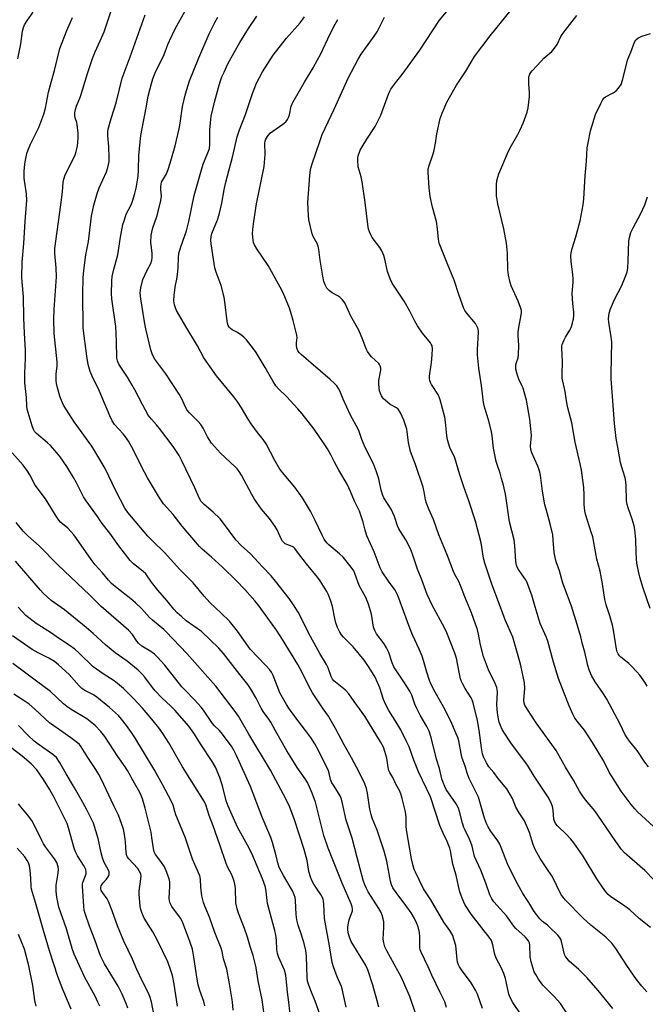
# Model space of a CAD drawing. Units: inches. Extents: x 1261772 to 1267772, y 613449 to 617449.
# Drawn here: x 1262470 to 1262711, y 616049 to 616428 of the extents above; entities that cross this region are included whole.
import ezdxf

# ---------------------------------------------------------------- set-up
doc = ezdxf.new("R2010")
doc.units = ezdxf.units.IN
doc.header["$MEASUREMENT"] = 0
doc.layers.add('Undefined', color=1, linetype='Continuous')

msp = doc.modelspace()

# ---------------------------------------------------------------- linework, layer by layer
at = {"layer": 'Undefined'}
for points, elevation in [([(1262469.03, 616413.25), (1262470.07, 616418.97), (1262470.77, 616423.89), (1262471.11, 616425.28), (1262471.6, 616426.33), (1262472.66, 616428.1), (1262474.93, 616431.14)], 782), ([(1262622.2, 616045.79), (1262619.93, 616052.21), (1262618.08, 616056.58), (1262616.73, 616059.43), (1262611.11, 616069.77), (1262610.4, 616071.24), (1262609.95, 616072.83), (1262609.76, 616074.2), (1262609.97, 616078.91), (1262609.93, 616080.96), (1262609.72, 616082.09), (1262609.31, 616083.46), (1262608.9, 616084.53), (1262608.09, 616086.08), (1262603.95, 616092.53), (1262603.16, 616093.96), (1262602.62, 616095.15), (1262602.06, 616096.91), (1262599.68, 616105.67), (1262597.76, 616113.18), (1262595.5, 616120.03), (1262594.09, 616126.55), (1262593.63, 616128.16), (1262593.13, 616129.39), (1262592.74, 616130.13), (1262590.52, 616133.49), (1262589.94, 616134.48), (1262589.47, 616135.73), (1262588.93, 616138.14), (1262588.61, 616139.1), (1262584.82, 616146.9), (1262583.4, 616149.43), (1262581.87, 616151.89), (1262575.73, 616159.95), (1262573.42, 616163.21), (1262572.49, 616164.65), (1262569.93, 616169.13), (1262568.85, 616171.76), (1262567.38, 616175.82), (1262566.7, 616177.06), (1262566.04, 616177.98), (1262564.52, 616179.67), (1262558.46, 616185.95), (1262553.66, 616192.85), (1262550.46, 616196.67), (1262547.34, 616199.75), (1262542.94, 616203.86), (1262540.77, 616206.27), (1262536.47, 616211.48), (1262533.98, 616214.03), (1262531.35, 616216.55), (1262525.42, 616223.09), (1262521.09, 616227.39), (1262519.11, 616229.48), (1262511.38, 616238.51), (1262510.17, 616240.16), (1262506.71, 616246.87), (1262502.58, 616255.42), (1262499.46, 616260.93), (1262497.43, 616264.04), (1262490.62, 616273.46), (1262486.63, 616279.82), (1262485.74, 616281.63), (1262485.19, 616283.29), (1262484.31, 616286.6), (1262483.92, 616288.19), (1262483.76, 616289.29), (1262483.69, 616291.85), (1262484.14, 616295.04), (1262484.19, 616296.52), (1262483.03, 616307.47), (1262482.85, 616312.94), (1262482.98, 616316.66), (1262483.81, 616329.33), (1262483.75, 616332.8), (1262483.21, 616338.29), (1262483.27, 616340.17), (1262485.57, 616357.04), (1262486.14, 616361.98), (1262486.47, 616365.75), (1262486.65, 616366.89), (1262487.23, 616368.57), (1262489.29, 616372.51), (1262491, 616376.21), (1262491.46, 616377.59), (1262491.91, 616379.58), (1262492.2, 616382.66), (1262492.23, 616384.66), (1262491.87, 616387.88), (1262491.67, 616388.72), (1262491.04, 616390.55), (1262490.89, 616391.36), (1262490.89, 616392.44), (1262491.17, 616393.73), (1262491.6, 616395.01), (1262493.12, 616398.74), (1262495.75, 616407.6), (1262497.7, 616413.34), (1262498.73, 616415.9), (1262500.72, 616420.18), (1262502.19, 616423.67), (1262504.76, 616431.35)], 786), ([(1262648.01, 616047.56), (1262646, 616053.01), (1262645.25, 616054.6), (1262643.57, 616057.4), (1262639.91, 616062.43), (1262639.14, 616063.62), (1262638.76, 616064.35), (1262638.41, 616065.36), (1262638.17, 616066.43), (1262637.65, 616071.75), (1262637, 616074.29), (1262636.5, 616075.64), (1262635.35, 616077.55), (1262633.07, 616080.78), (1262628.08, 616089.41), (1262625.29, 616093.67), (1262622.14, 616100.04), (1262621.68, 616101.14), (1262621.23, 616102.55), (1262620.64, 616105.16), (1262618.72, 616116.39), (1262618.63, 616117.81), (1262618.62, 616121.02), (1262618.5, 616122.36), (1262618.21, 616123.78), (1262617.07, 616128.38), (1262616.64, 616129.8), (1262616.08, 616131.19), (1262614.56, 616133.98), (1262613.42, 616136.54), (1262612.28, 616138.43), (1262611.92, 616139.21), (1262611.64, 616140.3), (1262611.07, 616143.91), (1262610.4, 616146.49), (1262609.8, 616148.15), (1262608.68, 616150.23), (1262602.6, 616160.12), (1262598.54, 616165.71), (1262596.55, 616168.69), (1262595.19, 616170.15), (1262591.37, 616173.16), (1262590.73, 616173.74), (1262590.18, 616174.4), (1262589.65, 616175.43), (1262588.51, 616178.69), (1262587.91, 616180), (1262585.35, 616184.3), (1262581.74, 616190.78), (1262576.97, 616200.16), (1262575.14, 616203.03), (1262573.49, 616205.38), (1262568.26, 616212.15), (1262566.57, 616214.16), (1262563.25, 616217.57), (1262558.57, 616222.57), (1262555.07, 616225.83), (1262552.9, 616228.02), (1262547.79, 616234.95), (1262546.89, 616236.06), (1262544.21, 616238.63), (1262540.74, 616241.59), (1262539.65, 616242.82), (1262538.81, 616244.25), (1262537.17, 616248), (1262532.05, 616258.73), (1262531.09, 616260.53), (1262528.86, 616263.9), (1262523.6, 616270.85), (1262522.41, 616272.33), (1262520.43, 616274.47), (1262519.24, 616276.03), (1262517.09, 616279.85), (1262514.07, 616285.82), (1262513.08, 616287.62), (1262511.25, 616290.66), (1262507.87, 616295.67), (1262507.34, 616296.9), (1262507.1, 616297.94), (1262506.97, 616304.47), (1262506.67, 616310.19), (1262505.25, 616320.78), (1262505.12, 616322.83), (1262505.21, 616327.62), (1262505.37, 616329.46), (1262505.86, 616331.7), (1262507.47, 616337.79), (1262508.56, 616344.57), (1262509.47, 616349.38), (1262510.01, 616351.28), (1262510.74, 616353.41), (1262512.6, 616357.05), (1262513.17, 616358.36), (1262514.1, 616361.4), (1262514.56, 616363.39), (1262515.32, 616368.01), (1262515.48, 616370.48), (1262515.65, 616376.14), (1262516.42, 616383.64), (1262516.89, 616386.43), (1262518.44, 616394.3), (1262519.24, 616398.91), (1262520.45, 616403.77), (1262520.98, 616405.46), (1262521.93, 616407.87), (1262525.36, 616414.94), (1262526.8, 616418.8), (1262527.36, 616420.11), (1262529.62, 616424.77), (1262533.29, 616431.41)], 790), ([(1262713.96, 616097.16), (1262710.52, 616100.66), (1262705.69, 616104.94), (1262702.69, 616107.46), (1262701.54, 616108.76), (1262699.3, 616111.91), (1262692.41, 616122.03), (1262691.2, 616123.62), (1262687.68, 616127.84), (1262686.64, 616129.28), (1262685.36, 616131.28), (1262683.08, 616135.42), (1262679.96, 616140.53), (1262676.3, 616146.94), (1262668.7, 616157.54), (1262665.29, 616162.71), (1262664.34, 616164.38), (1262664.06, 616165.16), (1262663.94, 616166.3), (1262664.29, 616170.75), (1262664.18, 616172.89), (1262662.73, 616179.61), (1262661.75, 616183.38), (1262659.62, 616190.55), (1262656.74, 616197.24), (1262655.81, 616199.63), (1262651.49, 616211.31), (1262648.9, 616219.04), (1262648.43, 616220.97), (1262647.76, 616225.13), (1262647.41, 616226.81), (1262645.3, 616235.16), (1262642.75, 616243.06), (1262640.75, 616248.45), (1262639.23, 616252.98), (1262637.27, 616259.57), (1262635.46, 616263.56), (1262634.53, 616266.54), (1262634.18, 616268.19), (1262633.76, 616273.28), (1262633.52, 616275.28), (1262631.72, 616281.89), (1262631.42, 616282.73), (1262630.97, 616283.68), (1262628.35, 616287.81), (1262627.94, 616288.6), (1262627.68, 616289.38), (1262627.56, 616290.17), (1262627.56, 616291), (1262628.32, 616296.24), (1262628.57, 616299.21), (1262628.67, 616301.58), (1262628.54, 616302.65), (1262628.24, 616303.33), (1262627.92, 616303.82), (1262624.91, 616307.54), (1262622.97, 616310.45), (1262621.92, 616312.2), (1262619.98, 616316.06), (1262617.75, 616319.89), (1262613.16, 616326.9), (1262612.43, 616328.51), (1262611.39, 616331.29), (1262611.1, 616332.43), (1262610.52, 616335.56), (1262609.91, 616337.47), (1262609.19, 616339.33), (1262608.47, 616340.57), (1262605.48, 616344.48), (1262604.92, 616345.48), (1262604.44, 616346.57), (1262604.1, 616347.69), (1262603.8, 616349.39), (1262602.82, 616357.93), (1262601.65, 616365.92), (1262601.26, 616367.82), (1262600.11, 616371.64), (1262599.95, 616374.2), (1262599.97, 616375.05), (1262600.1, 616375.88), (1262600.89, 616378), (1262601.59, 616379.29), (1262603.45, 616382.34), (1262606.6, 616387.21), (1262608.1, 616389.97), (1262608.8, 616391.58), (1262611.82, 616399.68), (1262612.29, 616400.78), (1262612.7, 616401.52), (1262614.49, 616404), (1262617.06, 616407.15), (1262623.8, 616416.57), (1262631.47, 616428.06), (1262635.57, 616432.96)], 802), ([(1262713.92, 616117.61), (1262707.66, 616123.33), (1262706.67, 616124.39), (1262705.21, 616126.15), (1262701.42, 616131.29), (1262697.67, 616137.09), (1262696.82, 616138.54), (1262694.69, 616142.77), (1262690.41, 616150.03), (1262687.22, 616154.7), (1262684.91, 616157.49), (1262683.58, 616159.33), (1262682.9, 616160.62), (1262681.34, 616164.1), (1262679.39, 616168.97), (1262677.27, 616174.64), (1262675.29, 616180.95), (1262673.21, 616188.96), (1262672.64, 616190.46), (1262670.26, 616195.85), (1262668.24, 616202.26), (1262666.93, 616206.76), (1262666.02, 616209.4), (1262665.17, 616211.54), (1262664.58, 616212.76), (1262661.86, 616216.55), (1262661.33, 616217.48), (1262661.05, 616218.24), (1262660.85, 616219.64), (1262660.41, 616225.68), (1262660.17, 616227.97), (1262658.41, 616234.97), (1262657.12, 616243.89), (1262656.81, 616245.64), (1262656.05, 616249.12), (1262655.36, 616251.68), (1262654.76, 616253.66), (1262653.7, 616256.64), (1262653.27, 616258.14), (1262652.22, 616263.26), (1262651.72, 616268.05), (1262651.43, 616269.74), (1262650.35, 616274.25), (1262648.85, 616278.69), (1262648.41, 616280.9), (1262648.08, 616283.13), (1262647.63, 616287.5), (1262646.59, 616294.13), (1262646.07, 616299.29), (1262646.04, 616301.34), (1262646.4, 616307.92), (1262646.26, 616309.31), (1262645.85, 616310.35), (1262645.25, 616311.36), (1262641.83, 616315.46), (1262641.17, 616316.38), (1262640.77, 616317.14), (1262638.97, 616322.1), (1262637.06, 616328), (1262634.33, 616334.6), (1262631.34, 616342.21), (1262630.98, 616343.82), (1262630.66, 616347.77), (1262630.27, 616350.65), (1262628.75, 616356.14), (1262627.85, 616360.16), (1262627.42, 616363.59), (1262627, 616369.5), (1262627.11, 616370.87), (1262627.38, 616372.2), (1262628.99, 616376.65), (1262629.39, 616378.04), (1262629.9, 616380.78), (1262630.33, 616384.28), (1262631.71, 616390.31), (1262632.4, 616392.24), (1262634.29, 616396.52), (1262637.98, 616403.07), (1262641.58, 616408.51), (1262644.96, 616414.16), (1262650.94, 616422.13), (1262659.21, 616432.22)], 804), ([(1262608.1, 616048.1), (1262607.35, 616050.53), (1262605.75, 616056.59), (1262603.85, 616062.5), (1262602.89, 616064.36), (1262597.45, 616073.39), (1262596.7, 616075), (1262596.26, 616076.71), (1262596.09, 616078.14), (1262596.11, 616078.99), (1262596.32, 616080.35), (1262596.65, 616081.69), (1262597.86, 616085.1), (1262597.92, 616085.91), (1262597.78, 616086.74), (1262597.37, 616087.84), (1262593.91, 616095.76), (1262588.56, 616109.23), (1262586.91, 616114.21), (1262583.65, 616127.02), (1262582.37, 616130.52), (1262581.24, 616133.21), (1262580.6, 616134.53), (1262579.65, 616136.03), (1262576.54, 616140.34), (1262574.55, 616143.67), (1262572.59, 616146.75), (1262568.3, 616154.53), (1262566.41, 616157.77), (1262565.62, 616159), (1262563.51, 616161.91), (1262562.7, 616163.17), (1262560.75, 616167.08), (1262558.55, 616170.83), (1262557.54, 616172.26), (1262554.5, 616176.19), (1262548.18, 616184.25), (1262546.36, 616186.35), (1262539.68, 616192.69), (1262533.88, 616196.88), (1262532.12, 616198.33), (1262530.41, 616199.93), (1262529.08, 616201.38), (1262526.44, 616204.7), (1262522.93, 616208.59), (1262520.51, 616211.7), (1262518.25, 616214.88), (1262517.27, 616215.8), (1262513.58, 616218.73), (1262512.23, 616220.1), (1262507.89, 616225.75), (1262504.37, 616230.62), (1262501.47, 616234.24), (1262499.64, 616237), (1262495.29, 616243), (1262494.33, 616244.6), (1262491.52, 616249.99), (1262490.37, 616252.03), (1262487.84, 616256.22), (1262485.33, 616259.92), (1262484.06, 616261.5), (1262481.56, 616264.34), (1262480.46, 616265.35), (1262476.19, 616268.95), (1262475.46, 616269.78), (1262475.02, 616270.53), (1262474.5, 616271.91), (1262472.56, 616278.34), (1262472.42, 616279.43), (1262472.26, 616282.88), (1262471.69, 616288.44), (1262471.61, 616292.17), (1262471.95, 616297.84), (1262471.95, 616301), (1262471.48, 616307.65), (1262471.24, 616313.46), (1262471.21, 616321.57), (1262470.63, 616327.38), (1262470.58, 616329.12), (1262470.7, 616334.89), (1262471.33, 616342.17), (1262471.82, 616350.59), (1262472.44, 616358.75), (1262472.33, 616361.23), (1262471.47, 616367.28), (1262471.45, 616369.95), (1262471.57, 616371.43), (1262471.85, 616373.5), (1262472.48, 616376.83), (1262472.96, 616378.22), (1262473.87, 616380.4), (1262477.09, 616386.76), (1262479.02, 616391.91), (1262479.62, 616394.2), (1262480.85, 616400.37), (1262481.97, 616404.66), (1262483.13, 616408.72), (1262485.14, 616417.26), (1262487.85, 616424.1), (1262490.06, 616429.15)], 784), ([(1262634.17, 616047.88), (1262633.41, 616050.09), (1262631.69, 616053.77), (1262628.42, 616060.33), (1262626.99, 616063.61), (1262624.24, 616069.44), (1262624.01, 616070.15), (1262623.9, 616070.88), (1262623.87, 616075.25), (1262623.72, 616076.81), (1262623.23, 616078.95), (1262622.62, 616080.58), (1262621.85, 616082.18), (1262620.48, 616084.35), (1262618.87, 616086.7), (1262614.71, 616092.22), (1262613.5, 616094.06), (1262612.97, 616095.13), (1262612.59, 616096.57), (1262611.11, 616104.23), (1262610.08, 616108.18), (1262607.43, 616116.28), (1262605.52, 616120.82), (1262605.04, 616122.25), (1262604.6, 616124.36), (1262603.63, 616130.53), (1262603.27, 616132.24), (1262602.61, 616134.01), (1262600.46, 616138.55), (1262597.54, 616144.11), (1262594.67, 616149.14), (1262591.37, 616155.34), (1262589.36, 616158.9), (1262588.6, 616160.11), (1262586.54, 616162.99), (1262582.46, 616169.08), (1262581.07, 616171.7), (1262578.69, 616176.65), (1262576.89, 616180.05), (1262570.92, 616189.68), (1262568.62, 616193.17), (1262563.6, 616200.2), (1262561.52, 616202.97), (1262560.24, 616204.55), (1262556.39, 616208.92), (1262553.09, 616212.33), (1262547.76, 616217.43), (1262543.56, 616221.31), (1262540.03, 616224.37), (1262538.92, 616225.46), (1262532.22, 616233.31), (1262528.79, 616237.8), (1262525.12, 616241.92), (1262523.54, 616244.22), (1262518.94, 616251.88), (1262516.74, 616255.95), (1262513.57, 616262.53), (1262511.63, 616266.03), (1262510.78, 616267.22), (1262509.49, 616268.82), (1262506.27, 616272.39), (1262505.29, 616273.87), (1262504.37, 616275.74), (1262500.27, 616285.55), (1262497.55, 616290.97), (1262496.85, 616292.86), (1262496.06, 616295.58), (1262495.56, 616298.7), (1262494.2, 616309.58), (1262493.96, 616322.8), (1262494.19, 616328.88), (1262494.44, 616331.77), (1262495.15, 616337.73), (1262496.17, 616342.9), (1262497.31, 616352.62), (1262498.2, 616356.89), (1262499.63, 616361.71), (1262500.37, 616363.52), (1262503.19, 616369.65), (1262503.71, 616371.35), (1262504.12, 616373.7), (1262504.22, 616375.16), (1262504.03, 616379.43), (1262503.69, 616383.62), (1262503.71, 616385.02), (1262503.83, 616386.13), (1262504.96, 616390.3), (1262506.86, 616396.32), (1262509.13, 616405.83), (1262512.31, 616414.01), (1262518.01, 616430.18)], 788), ([(1262662.91, 616045.12), (1262659.69, 616049.87), (1262658.79, 616051.56), (1262658.19, 616053.06), (1262656.78, 616059.16), (1262656.18, 616061.08), (1262655.19, 616063.38), (1262653.38, 616066.72), (1262652.83, 616067.93), (1262652.59, 616068.92), (1262652.01, 616072.08), (1262651.45, 616073.75), (1262650.98, 616074.47), (1262643.59, 616083.88), (1262641.24, 616087.66), (1262640.12, 616089.98), (1262639.71, 616091.04), (1262639.3, 616092.44), (1262638.71, 616094.69), (1262637.78, 616098.88), (1262636.54, 616103.14), (1262635.64, 616108.2), (1262635.37, 616109.32), (1262634.42, 616111.83), (1262632.81, 616115.05), (1262631.56, 616118.04), (1262627.91, 616129.01), (1262623.33, 616138.62), (1262621.52, 616143.18), (1262619.69, 616148.31), (1262618.87, 616150.16), (1262616.49, 616154.85), (1262615.02, 616157.36), (1262611.94, 616162.27), (1262610.59, 616164.74), (1262609.84, 616166.57), (1262608.44, 616171.02), (1262606.61, 616175.08), (1262604.38, 616178.87), (1262602.35, 616181.67), (1262598.2, 616186.85), (1262594.38, 616190.52), (1262593.63, 616191.44), (1262593.01, 616192.43), (1262592.08, 616194.24), (1262591.47, 616196.1), (1262591.07, 616197.75), (1262590.24, 616202.35), (1262589.57, 616204.37), (1262588.62, 616206.79), (1262588.02, 616208.09), (1262585.4, 616212.2), (1262584.36, 616213.59), (1262580.14, 616218.74), (1262576.74, 616223.31), (1262575.65, 616224.67), (1262575.24, 616225.05), (1262574.7, 616225.41), (1262572.96, 616226.04), (1262572.02, 616226.51), (1262571.39, 616226.97), (1262570.91, 616227.5), (1262570.36, 616228.43), (1262568.84, 616231.86), (1262568.17, 616233.14), (1262565.93, 616236.23), (1262562.8, 616239.87), (1262560.17, 616243.67), (1262559.12, 616245.42), (1262555.15, 616252.85), (1262554.27, 616254.31), (1262553.45, 616255.34), (1262552.65, 616256.17), (1262546.99, 616261.43), (1262543.62, 616265.19), (1262542.03, 616267.66), (1262540.32, 616270.98), (1262539.45, 616272.36), (1262538.43, 616273.62), (1262535.14, 616276.87), (1262534.25, 616277.96), (1262533.48, 616279.39), (1262532.3, 616282.07), (1262531.12, 616284.07), (1262526, 616291.97), (1262521.78, 616297.6), (1262520.9, 616299.27), (1262520.24, 616301.13), (1262518.26, 616309.23), (1262517.75, 616312.01), (1262516.33, 616320.78), (1262516.1, 616323.09), (1262516.17, 616324.18), (1262516.32, 616325.06), (1262517.16, 616328.23), (1262518.75, 616331.9), (1262520.16, 616334.44), (1262520.59, 616335.66), (1262520.7, 616336.76), (1262520.68, 616338.44), (1262520.21, 616342.59), (1262520.35, 616345.15), (1262520.59, 616346.5), (1262521, 616348.09), (1262522.49, 616352.51), (1262523.22, 616354.98), (1262524.06, 616358.62), (1262524.27, 616360.32), (1262524.01, 616362.82), (1262524.03, 616363.88), (1262524.17, 616364.93), (1262524.37, 616365.68), (1262524.68, 616366.42), (1262526.27, 616369), (1262526.92, 616370.56), (1262527.71, 616372.99), (1262529.55, 616379.74), (1262531.16, 616386.32), (1262531.52, 616388.44), (1262532.38, 616394.91), (1262533.6, 616399.8), (1262535.17, 616404.78), (1262538.68, 616413.66), (1262542.71, 616422.79), (1262544.87, 616427.27), (1262546.04, 616429.29)], 792), ([(1262682.99, 616041.82), (1262678, 616049.52), (1262675.65, 616052.2), (1262671.28, 616056.54), (1262670.54, 616057.44), (1262669.57, 616058.9), (1262668.48, 616060.64), (1262667.93, 616061.66), (1262667.46, 616062.99), (1262666.75, 616065.46), (1262666.39, 616067.42), (1262666.27, 616072), (1262666.1, 616072.84), (1262665.75, 616073.61), (1262665.25, 616074.31), (1262664.47, 616075.14), (1262660.8, 616078.4), (1262660.03, 616079.21), (1262657.23, 616083.18), (1262652.34, 616088.58), (1262651.57, 616089.8), (1262650.76, 616091.35), (1262649.28, 616095.81), (1262647.4, 616100.81), (1262644.9, 616106.07), (1262643.94, 616110.06), (1262643.53, 616111.48), (1262642.95, 616112.81), (1262641.28, 616116.18), (1262640.84, 616117.26), (1262640.31, 616118.92), (1262639.17, 616123.37), (1262638.73, 616124.71), (1262637.8, 616126.42), (1262634.04, 616131.93), (1262633.44, 616133.03), (1262632.78, 616134.59), (1262632.35, 616135.95), (1262631.42, 616139.93), (1262630.32, 616143.55), (1262628.2, 616151.88), (1262627.43, 616154.32), (1262626.6, 616156.08), (1262623.96, 616160.51), (1262622.63, 616163.12), (1262621.93, 616164.71), (1262620.73, 616168.16), (1262620.02, 616169.68), (1262617.74, 616173.34), (1262614.6, 616177.93), (1262613.86, 616179.17), (1262613.18, 616180.69), (1262611.86, 616184.66), (1262610.96, 616186.48), (1262610.07, 616187.97), (1262607.21, 616191.81), (1262606.47, 616193.05), (1262606.04, 616194.43), (1262605.18, 616199.37), (1262604.12, 616203.27), (1262602.98, 616205.82), (1262600.53, 616210.45), (1262598.86, 616215.02), (1262598.4, 616216.05), (1262597.4, 616217.48), (1262594.25, 616221.34), (1262592.9, 616222.63), (1262588.78, 616226.08), (1262588.04, 616226.92), (1262587.05, 616228.32), (1262586.19, 616229.8), (1262583.57, 616235.41), (1262581.75, 616239), (1262578.67, 616244.25), (1262575.72, 616248.28), (1262571.56, 616253.17), (1262569.94, 616255.21), (1262568.04, 616258.52), (1262564.69, 616265.03), (1262563.53, 616266.63), (1262561.25, 616269.31), (1262558.83, 616272.73), (1262557.69, 616274.49), (1262555.12, 616278.89), (1262553.71, 616281.03), (1262552.15, 616283.09), (1262545.52, 616291.1), (1262540.63, 616298.12), (1262538.13, 616302.72), (1262533.66, 616310.1), (1262530.13, 616316.37), (1262529.67, 616317.39), (1262529.3, 616318.45), (1262529.15, 616319.26), (1262529.11, 616320.1), (1262529.21, 616322.07), (1262529.44, 616324.33), (1262529.7, 616326.02), (1262530.24, 616328.43), (1262530.46, 616330.13), (1262530.68, 616332.7), (1262530.86, 616336.88), (1262531.03, 616338.31), (1262531.6, 616340.46), (1262533.36, 616345.17), (1262533.93, 616346.97), (1262534.82, 616350.6), (1262536.95, 616360.61), (1262539.96, 616371.39), (1262540.5, 616373.07), (1262542.21, 616377.03), (1262542.79, 616378.71), (1262542.99, 616380.29), (1262542.92, 616385.83), (1262543.14, 616388.63), (1262543.51, 616391.17), (1262544.72, 616396.58), (1262546.22, 616402.2), (1262546.89, 616404.32), (1262547.61, 616406.23), (1262548.41, 616408.12), (1262549.91, 616411.31), (1262552.28, 616415.71), (1262554.51, 616419.52), (1262557.86, 616424.94), (1262561.04, 616429.62)], 794), ([(1262698.17, 616047.59), (1262692.55, 616054.48), (1262688.2, 616059.43), (1262685.04, 616062.55), (1262681.39, 616065.84), (1262680.42, 616066.93), (1262679.93, 616067.64), (1262679.61, 616068.36), (1262678.46, 616073.38), (1262678.18, 616074.19), (1262677.92, 616074.68), (1262676.98, 616075.78), (1262673.85, 616078.9), (1262672.96, 616079.67), (1262671.07, 616081.06), (1262670.01, 616082.12), (1262667.95, 616084.85), (1262665.83, 616088.35), (1262663.58, 616091.78), (1262661.51, 616095.53), (1262657.87, 616102.62), (1262656.67, 616105.59), (1262655.23, 616109.58), (1262654.65, 616110.87), (1262653.89, 616112.08), (1262651.06, 616116), (1262650.15, 616117.5), (1262649.54, 616118.74), (1262648.77, 616120.8), (1262646.41, 616128.93), (1262645.69, 616130.53), (1262642.89, 616136.14), (1262642.04, 616138.16), (1262641.39, 616140.46), (1262640.08, 616144.3), (1262638.81, 616150.59), (1262638.44, 616151.92), (1262637.89, 616153.36), (1262636.17, 616157.32), (1262633.6, 616162.59), (1262629.69, 616169.41), (1262628.2, 616172.27), (1262627.6, 616173.81), (1262626.51, 616177.09), (1262625.29, 616181.57), (1262624.74, 616183.25), (1262623.63, 616185.9), (1262621.02, 616191.43), (1262619.95, 616193.96), (1262615.36, 616206.61), (1262614.31, 616208.59), (1262611.71, 616212.09), (1262609.38, 616215.71), (1262608.59, 616217.22), (1262607.74, 616219.27), (1262606.26, 616223.36), (1262603.44, 616229.56), (1262602.78, 616231.73), (1262602, 616234.88), (1262600.56, 616239.01), (1262600.12, 616240.03), (1262598.65, 616242.87), (1262597.17, 616246.61), (1262595.81, 616249.48), (1262592.64, 616254.86), (1262590.88, 616258.12), (1262589.56, 616260.77), (1262588.24, 616263.07), (1262587.02, 616265.02), (1262583.17, 616270.64), (1262578.57, 616276.5), (1262576.89, 616278.49), (1262572.48, 616283.2), (1262569.39, 616286.11), (1262568.38, 616287.25), (1262567.28, 616288.97), (1262564.32, 616294.33), (1262560.8, 616300.12), (1262559.79, 616301.55), (1262557.08, 616304.98), (1262556.1, 616306.05), (1262555.23, 616306.74), (1262553.59, 616307.83), (1262551.59, 616308.92), (1262550.89, 616309.4), (1262550.4, 616309.95), (1262550.03, 616310.6), (1262549.77, 616311.39), (1262549.61, 616312.27), (1262548.78, 616319.7), (1262548.51, 616321.45), (1262547.36, 616325.96), (1262545.42, 616331.03), (1262544.92, 616332.69), (1262544.07, 616337.7), (1262543.45, 616342), (1262543.34, 616343.43), (1262543.43, 616344.81), (1262543.68, 616345.91), (1262545.92, 616351.29), (1262546.55, 616353.22), (1262547.56, 616357.67), (1262548.5, 616362.72), (1262549.03, 616365.19), (1262549.76, 616368.23), (1262551.69, 616375.35), (1262553.53, 616383.22), (1262554.4, 616385.92), (1262556.64, 616391.85), (1262559.32, 616399.89), (1262560.96, 616403.87), (1262563.25, 616408.24), (1262567.34, 616414.66), (1262572.45, 616421.2), (1262577.7, 616427.1), (1262579.45, 616429.45)], 796), ([(1262711.34, 616053.96), (1262709.35, 616056.17), (1262707.36, 616058.77), (1262703.63, 616064.15), (1262699.36, 616070.63), (1262697.84, 616072.65), (1262695.47, 616075.05), (1262689.68, 616079.62), (1262686.7, 616082.28), (1262679.98, 616089.25), (1262678.91, 616090.52), (1262678.11, 616091.64), (1262674.93, 616098.23), (1262672.49, 616101.79), (1262670.23, 616105.28), (1262668.28, 616108.75), (1262667.47, 616110.7), (1262666.11, 616115.33), (1262664.99, 616117.98), (1262664.1, 616119.77), (1262662.13, 616122.87), (1262660.86, 616125.05), (1262659.49, 616128.38), (1262658.7, 616129.92), (1262657.3, 616132.11), (1262654.02, 616136.08), (1262652.35, 616138.39), (1262650.4, 616140.67), (1262649.56, 616142.12), (1262648.43, 616144.42), (1262648.03, 616145.62), (1262647.57, 616147.91), (1262646.68, 616154.73), (1262646.06, 616158.44), (1262644.33, 616165.29), (1262643.99, 616166.39), (1262643.62, 616167.16), (1262641.32, 616170.71), (1262640.37, 616172.44), (1262639.91, 616173.46), (1262639.57, 616174.55), (1262638.97, 616177.07), (1262637.92, 616182.39), (1262637.28, 616184.35), (1262634.19, 616192.25), (1262633.39, 616194.14), (1262628.65, 616202.87), (1262626.67, 616206.99), (1262624.65, 616212.55), (1262622.91, 616216.78), (1262621.05, 616222.45), (1262620.24, 616224.55), (1262618.49, 616227.97), (1262616.33, 616231.28), (1262615.81, 616232.21), (1262615.28, 616233.46), (1262614.08, 616237.05), (1262612.8, 616239.82), (1262610.03, 616244.13), (1262609.53, 616245.09), (1262608.91, 616247.14), (1262608.06, 616251.5), (1262607.18, 616254.24), (1262605.94, 616257.24), (1262602.78, 616263.59), (1262601.5, 616266.7), (1262600.5, 616269.74), (1262600.11, 616270.68), (1262597.14, 616276.04), (1262594.28, 616282.17), (1262593.02, 616285.36), (1262592.5, 616286.34), (1262591.89, 616287.26), (1262590.97, 616288.27), (1262589.33, 616289.78), (1262581.89, 616296.22), (1262578.2, 616299.21), (1262577.44, 616299.99), (1262576.88, 616300.85), (1262576.5, 616301.86), (1262576.32, 616302.98), (1262576.32, 616303.82), (1262576.54, 616305.79), (1262576.49, 616306.76), (1262575.06, 616312.43), (1262574.16, 616315.52), (1262573.58, 616317.18), (1262571.15, 616323.14), (1262570.08, 616325.26), (1262565.41, 616333.59), (1262561.04, 616340.11), (1262560.12, 616341.64), (1262559.8, 616342.47), (1262559.59, 616343.33), (1262559.43, 616346.01), (1262559.49, 616347.47), (1262559.83, 616350.62), (1262560.89, 616357.39), (1262563.87, 616371.78), (1262564.29, 616376.41), (1262564.19, 616380.69), (1262564.31, 616381.5), (1262564.56, 616382.27), (1262565.38, 616383.68), (1262566.28, 616384.71), (1262567.21, 616385.41), (1262571.11, 616388.01), (1262572.19, 616388.94), (1262572.89, 616389.81), (1262573.25, 616390.57), (1262573.63, 616391.64), (1262574.33, 616395.04), (1262574.61, 616395.86), (1262574.99, 616396.65), (1262579.39, 616404.29), (1262582.74, 616409.78), (1262584.48, 616412.85), (1262585.59, 616414.93), (1262589.33, 616422.87), (1262591.2, 616426.62), (1262592.24, 616428.38)], 798), ([(1262712.67, 616078.71), (1262708.33, 616082.22), (1262704.72, 616085.51), (1262702.27, 616087.29), (1262697.42, 616090.53), (1262696.35, 616091.47), (1262695.46, 616092.5), (1262694.15, 616094.28), (1262692.04, 616097.45), (1262686.72, 616106.23), (1262683.13, 616111.39), (1262682.05, 616112.73), (1262680.37, 616114.61), (1262677.04, 616117.73), (1262676.14, 616118.77), (1262675.66, 616119.67), (1262675.43, 616120.43), (1262675.2, 616123.94), (1262674.92, 616125.39), (1262674.28, 616126.96), (1262673.23, 616128.99), (1262667.86, 616137.02), (1262665.36, 616141.22), (1262658.96, 616149.81), (1262656.44, 616153.52), (1262655.56, 616155.03), (1262654.86, 616156.55), (1262654.42, 616157.82), (1262654.1, 616159.13), (1262653.75, 616161.42), (1262653.6, 616162.87), (1262653.56, 616164.65), (1262653.78, 616169.33), (1262653.69, 616170.4), (1262653.5, 616171.17), (1262652.84, 616172.74), (1262650.35, 616177.92), (1262648.41, 616183.07), (1262647.22, 616187.53), (1262646.43, 616191.66), (1262645.89, 616193.91), (1262645.35, 616195.56), (1262643.72, 616199.91), (1262641.23, 616206.05), (1262639.57, 616210.46), (1262638.85, 616211.97), (1262637.34, 616214.64), (1262636.79, 616215.84), (1262634.41, 616222.22), (1262631.12, 616229.91), (1262629.08, 616235.89), (1262627.33, 616239.78), (1262626.43, 616242.09), (1262626.06, 616243.43), (1262625.54, 616246.53), (1262625.15, 616248.23), (1262622.12, 616257.06), (1262620.25, 616262.05), (1262619.53, 616265.44), (1262618.79, 616270.6), (1262617.69, 616274.06), (1262616.43, 616276.88), (1262616.01, 616277.62), (1262615.5, 616278.27), (1262614.87, 616278.79), (1262612.46, 616280.16), (1262611.33, 616280.98), (1262609.88, 616282.3), (1262609.54, 616282.72), (1262609.13, 616283.42), (1262608.7, 616284.41), (1262608.36, 616285.45), (1262608.16, 616286.56), (1262608.03, 616287.97), (1262608.08, 616289.38), (1262608.79, 616293.33), (1262608.78, 616294.17), (1262608.58, 616294.98), (1262608.35, 616295.49), (1262608.01, 616295.94), (1262605.24, 616298.53), (1262604.31, 616299.63), (1262603.66, 616300.58), (1262603.18, 616301.61), (1262601.85, 616305.08), (1262600.31, 616308.78), (1262597.3, 616314.12), (1262594.89, 616319.28), (1262594.02, 616320.47), (1262592.99, 616321.5), (1262592.29, 616321.96), (1262590.04, 616323.17), (1262589.1, 616323.87), (1262588.06, 616324.92), (1262587.46, 616325.89), (1262586.92, 616327.52), (1262586.47, 616329.5), (1262585.42, 616335.69), (1262584.97, 616339.78), (1262584.72, 616341.12), (1262584.32, 616342.14), (1262582.81, 616344.86), (1262582.33, 616345.87), (1262581.08, 616351.2), (1262580.89, 616352.92), (1262580.75, 616357.94), (1262581.41, 616368.31), (1262581.75, 616370.56), (1262582.21, 616372.39), (1262585.54, 616382.19), (1262586.26, 616384.07), (1262590.84, 616393.78), (1262596.36, 616406.09), (1262599.93, 616412.8), (1262601.27, 616415.04), (1262602.22, 616416.49), (1262606.21, 616421.96), (1262607.38, 616423.68), (1262610.27, 616429.32)], 800), ([(1262711.94, 616140.62), (1262710.56, 616142.4), (1262707.55, 616146.88), (1262704.59, 616150.49), (1262703.68, 616151.74), (1262702.87, 616153.16), (1262700.97, 616156.99), (1262695.9, 616166.61), (1262694.6, 616168.7), (1262691.4, 616173.29), (1262689.98, 616175.83), (1262689.2, 616177.63), (1262688.51, 616179.68), (1262687.36, 616184.71), (1262686.45, 616187.9), (1262685.83, 616190.65), (1262684.44, 616195.44), (1262682.23, 616202.44), (1262678.97, 616211.38), (1262677.61, 616216.05), (1262676.37, 616219.5), (1262675.98, 616221.16), (1262675.64, 616223.12), (1262675.26, 616227.95), (1262675.02, 616229.95), (1262674.06, 616234.14), (1262672.46, 616239.76), (1262672.05, 616241.48), (1262671.04, 616246.76), (1262670.47, 616251.86), (1262670.16, 616253.59), (1262669.73, 616255.29), (1262669.36, 616256.4), (1262666.99, 616261.49), (1262666.54, 616262.82), (1262666.46, 616264.12), (1262666.81, 616268.13), (1262666.65, 616270.76), (1262666.25, 616274.54), (1262664.89, 616281.82), (1262664.46, 616283.56), (1262663.59, 616286.38), (1262663.17, 616287.47), (1262661.92, 616289.88), (1262661.31, 616291.78), (1262660.83, 616293.71), (1262660.76, 616294.55), (1262660.84, 616295.41), (1262661.04, 616296.25), (1262661.67, 616298.11), (1262661.86, 616299.25), (1262661.93, 616302.81), (1262661.76, 616306.52), (1262661.78, 616307.97), (1262661.97, 616309.73), (1262662.91, 616314.66), (1262662.99, 616315.54), (1262662.95, 616316.34), (1262662.68, 616317.44), (1262661.74, 616319.92), (1262659.05, 616325.79), (1262658.66, 616327.16), (1262658.02, 616329.96), (1262657.75, 616331.95), (1262657.55, 616338.38), (1262657.24, 616342.21), (1262656.25, 616347.76), (1262654.65, 616354.14), (1262653.94, 616357.4), (1262653.43, 616360.42), (1262653.34, 616362.15), (1262653.39, 616364.79), (1262653.5, 616366.24), (1262653.83, 616367.61), (1262654.28, 616368.95), (1262658.04, 616377.61), (1262659.18, 616379.82), (1262661.58, 616384.06), (1262662.47, 616385.85), (1262663.62, 616388.5), (1262665.16, 616392.67), (1262665.52, 616394.39), (1262666.12, 616398.78), (1262666.13, 616400.2), (1262665.82, 616403.56), (1262665.77, 616405.22), (1262665.87, 616406.29), (1262666.21, 616407.26), (1262666.62, 616407.96), (1262667.17, 616408.65), (1262670.62, 616412.38), (1262671.66, 616413.43), (1262674.67, 616416.08), (1262675.75, 616417.34), (1262676.69, 616418.71), (1262678.22, 616421.79), (1262678.95, 616423.01), (1262684.26, 616429.91)], 806), ([(1262711.4, 616171.67), (1262710.47, 616173.17), (1262708.59, 616175.87), (1262707.46, 616177.25), (1262705.41, 616179.37), (1262704.32, 616180.36), (1262701.23, 616182.87), (1262700.71, 616183.41), (1262700.19, 616184.18), (1262699.89, 616184.93), (1262699.64, 616185.95), (1262698.46, 616193.19), (1262698.06, 616195.22), (1262697.05, 616198.73), (1262695.64, 616202.99), (1262695.14, 616204.98), (1262694.23, 616211.04), (1262693.61, 616214.51), (1262693.29, 616215.93), (1262692.02, 616220.52), (1262690.44, 616229.11), (1262689.89, 616231.03), (1262687.71, 616237.84), (1262687.37, 616239.19), (1262687.12, 616241.63), (1262687.15, 616245.16), (1262687, 616248.21), (1262686.12, 616254.9), (1262685.64, 616257.32), (1262683.7, 616265.6), (1262682.35, 616273.01), (1262680.84, 616278.84), (1262680.33, 616281.59), (1262679.84, 616285.14), (1262678.7, 616290.25), (1262678.63, 616291.66), (1262678.86, 616296.6), (1262678.54, 616301.9), (1262678.6, 616302.74), (1262678.72, 616303.26), (1262679.42, 616305.04), (1262679.95, 616306.03), (1262681.65, 616308.73), (1262682.17, 616309.75), (1262682.7, 616311.38), (1262683.08, 616313.06), (1262683.15, 616314.21), (1262683.12, 616315.67), (1262682.72, 616319.04), (1262682.54, 616322.86), (1262682.85, 616327.18), (1262682.87, 616328.64), (1262682.62, 616331.29), (1262682.09, 616335.12), (1262682.04, 616337.49), (1262682.19, 616338.56), (1262682.55, 616340.14), (1262683.95, 616344.69), (1262685.58, 616350.89), (1262686.71, 616357.03), (1262686.97, 616359.33), (1262687.56, 616368.19), (1262688.08, 616373.8), (1262688.36, 616378.96), (1262688.66, 616380.94), (1262689.65, 616385.48), (1262691.53, 616391.74), (1262693.51, 616396.06), (1262694.34, 616397.61), (1262694.79, 616398.16), (1262695.38, 616398.62), (1262698.34, 616400.16), (1262699.47, 616400.89), (1262700.42, 616401.92), (1262701.34, 616403.38), (1262701.91, 616404.99), (1262703.97, 616413.07), (1262705.11, 616415.82), (1262706.5, 616419.67), (1262707.04, 616420.54), (1262707.79, 616421.22), (1262709.3, 616421.95), (1262712.67, 616423.02)], 808), ([(1262712.59, 616201.6), (1262709.86, 616209.4), (1262708.6, 616213.62), (1262708.17, 616215.32), (1262707.5, 616219.06), (1262707.27, 616220.79), (1262707.13, 616223.11), (1262707.06, 616228.14), (1262706.7, 616232.05), (1262706.39, 616233.46), (1262705.66, 616235.99), (1262704.1, 616240.3), (1262703.73, 616241.62), (1262703.52, 616243.18), (1262703.38, 616248.77), (1262703.21, 616250.49), (1262702.89, 616251.93), (1262701.5, 616256.4), (1262701.14, 616257.77), (1262700.15, 616263.68), (1262699.48, 616267.02), (1262698.83, 616272.83), (1262698.5, 616278.03), (1262697.55, 616290), (1262697.53, 616291.73), (1262697.74, 616298.35), (1262697.75, 616304.18), (1262697.52, 616306.2), (1262696.61, 616311.78), (1262696.51, 616313.12), (1262696.77, 616315.32), (1262697.29, 616316.98), (1262698.83, 616320.55), (1262701.62, 616325.97), (1262703.21, 616329.78), (1262703.7, 616331.17), (1262703.94, 616332.56), (1262704.13, 616335.39), (1262704.32, 616343.05), (1262704.6, 616344.45), (1262705.18, 616346.35), (1262706.03, 616348.21), (1262709.04, 616353.64), (1262710.55, 616357.01), (1262711.51, 616360.12)], 810), ([(1262595.48, 616048.01), (1262593.94, 616055.1), (1262593.62, 616056.02), (1262591.97, 616059.7), (1262590.53, 616063.61), (1262590.04, 616065.27), (1262589.03, 616071.65), (1262587.31, 616080.82), (1262587.16, 616082.22), (1262586.89, 616087.68), (1262586.76, 616088.86), (1262586.58, 616089.68), (1262585.98, 616091.12), (1262584.31, 616093.46), (1262583, 616095.48), (1262582.27, 616096.78), (1262581.84, 616097.85), (1262581.06, 616100.35), (1262580.4, 616104.5), (1262579.3, 616108.82), (1262575.53, 616120.24), (1262573.74, 616125.08), (1262572.35, 616127.97), (1262566.26, 616139.28), (1262557.96, 616153.19), (1262553.94, 616160.1), (1262552.69, 616161.92), (1262545.28, 616171.69), (1262534.09, 616184.3), (1262526.15, 616192.59), (1262525.16, 616193.5), (1262520.85, 616197.07), (1262519.75, 616198.17), (1262516.67, 616201.53), (1262514.27, 616203.77), (1262512.46, 616205.29), (1262507.21, 616209.34), (1262505.04, 616211.23), (1262503.84, 616212.5), (1262501.58, 616215.28), (1262498.83, 616218.39), (1262497.17, 616220.47), (1262491.64, 616228.55), (1262490.6, 616229.96), (1262488.2, 616232.47), (1262485.54, 616234.72), (1262484.71, 616235.63), (1262483.72, 616237.12), (1262479.61, 616243.82), (1262475.6, 616249.05), (1262473.59, 616253.1), (1262472.74, 616254.51), (1262470.97, 616256.79), (1262466.73, 616261.56)], 782), ([(1262587.1, 616040.42), (1262583.58, 616050.42), (1262581.84, 616054.49), (1262580.89, 616056.97), (1262580.63, 616058.08), (1262580.46, 616059.5), (1262580.18, 616067.58), (1262579.94, 616069.89), (1262579.31, 616072.59), (1262578.17, 616076.25), (1262577, 616079.68), (1262576.5, 616081.69), (1262576.21, 616083.72), (1262575.96, 616089.18), (1262575.76, 616090.27), (1262575.47, 616091.33), (1262574.76, 616092.9), (1262571.32, 616098.8), (1262569.71, 616101.89), (1262569.16, 616103.58), (1262568.5, 616106.37), (1262567.12, 616111.51), (1262566.49, 616113.46), (1262563.05, 616121.28), (1262558.57, 616132.99), (1262553.06, 616145.26), (1262552.28, 616146.83), (1262551.28, 616148.52), (1262547.31, 616153.88), (1262546.54, 616154.71), (1262544.7, 616156.41), (1262543.97, 616157.25), (1262540.5, 616162.42), (1262539.63, 616163.57), (1262537.08, 616166.43), (1262533.39, 616170.1), (1262532.18, 616171.4), (1262525.6, 616179.71), (1262522.65, 616182.94), (1262521.6, 616183.94), (1262520.25, 616185.01), (1262516.77, 616187.13), (1262515.41, 616188.17), (1262514.76, 616188.96), (1262513.13, 616191.5), (1262511.67, 616193.18), (1262501.11, 616202.34), (1262496.66, 616206.71), (1262484.39, 616218.42), (1262477.22, 616225.74), (1262472.8, 616229.57), (1262471.01, 616231.31), (1262468.39, 616234.75)], 780), ([(1262573.88, 616045.38), (1262573.42, 616049.96), (1262572.9, 616053.85), (1262572.26, 616060.36), (1262571.68, 616062.33), (1262569.53, 616067.19), (1262569, 616068.78), (1262568.8, 616070.25), (1262568.64, 616073.92), (1262568.37, 616075.84), (1262567.99, 616077.53), (1262565.19, 616088.01), (1262564.99, 616089.17), (1262564.64, 616092.66), (1262564.35, 616094.25), (1262563.18, 616097.48), (1262559.06, 616107.3), (1262557.49, 616110.44), (1262553.57, 616117.38), (1262550.03, 616125.45), (1262549.27, 616127.52), (1262548, 616132.79), (1262546.78, 616136.56), (1262545.09, 616140.43), (1262543.81, 616142.67), (1262539.54, 616149.14), (1262536.83, 616153.51), (1262534.89, 616156.24), (1262529.54, 616162.33), (1262527.79, 616164.07), (1262524.58, 616167.01), (1262521.92, 616169.81), (1262520.79, 616171.17), (1262517.85, 616175.19), (1262516.76, 616176.47), (1262515.31, 616177.79), (1262511.06, 616181.31), (1262506.52, 616184.55), (1262504.95, 616185.79), (1262502.74, 616187.64), (1262497.94, 616192.01), (1262495.24, 616194.28), (1262486.91, 616201), (1262481.88, 616204.63), (1262478.7, 616207.51), (1262477.7, 616208.58), (1262473.64, 616213.38), (1262468.02, 616219.8)], 778), ([(1262563.83, 616045.23), (1262563.08, 616050.87), (1262561.57, 616058.17), (1262560.79, 616063.19), (1262560.43, 616064.92), (1262559.64, 616068.01), (1262558.5, 616071.37), (1262557.47, 616075.06), (1262556.3, 616078.36), (1262554, 616084.21), (1262553.46, 616085.9), (1262552.99, 616088.19), (1262552.77, 616093.81), (1262552.59, 616095.49), (1262552.34, 616096.59), (1262551.41, 616099), (1262549.91, 616101.86), (1262549.21, 616103.44), (1262546.84, 616110.62), (1262544.23, 616117.88), (1262542.7, 616121.88), (1262541.41, 616125.98), (1262540.92, 616127.07), (1262532.46, 616140.66), (1262527.19, 616149.85), (1262524.86, 616153.47), (1262523.31, 616155.57), (1262520.61, 616159), (1262517.05, 616163.2), (1262513.58, 616166.95), (1262509.63, 616170.83), (1262507.43, 616172.65), (1262506.05, 616173.68), (1262501.85, 616176.42), (1262498.06, 616179.17), (1262492.51, 616184.54), (1262490.97, 616185.86), (1262488.77, 616187.42), (1262484.97, 616189.87), (1262481.55, 616192.33), (1262476.06, 616195.85), (1262472.11, 616198.93), (1262469.08, 616202.05)], 776), ([(1262551.98, 616046.89), (1262551.64, 616050.14), (1262550.41, 616057.79), (1262549.48, 616062.69), (1262548.27, 616066.66), (1262547.67, 616069.44), (1262547.29, 616070.75), (1262544.82, 616076.79), (1262542.81, 616082.67), (1262540.96, 616087), (1262540.48, 616088.36), (1262539.92, 616090.96), (1262539.56, 616093.16), (1262539.46, 616094.24), (1262539.39, 616097.21), (1262539.27, 616098.08), (1262539.11, 616098.63), (1262536.21, 616105.03), (1262533.4, 616113.57), (1262529.86, 616122.09), (1262529.44, 616123.42), (1262528.8, 616125.85), (1262528.18, 616127.27), (1262524.74, 616133.79), (1262521.5, 616139.63), (1262514.01, 616151.85), (1262512.73, 616153.84), (1262510.83, 616156.5), (1262508.94, 616158.94), (1262507.72, 616160.32), (1262504.33, 616163.51), (1262499.36, 616167.49), (1262498.13, 616168.28), (1262494.81, 616170.02), (1262493.67, 616170.77), (1262492.61, 616171.8), (1262488.77, 616176.13), (1262484.66, 616179.83), (1262483.06, 616181.11), (1262480.97, 616182.48), (1262476.78, 616184.52), (1262474.44, 616185.81), (1262466.95, 616190.99)], 774), ([(1262540.99, 616048.64), (1262540.58, 616050.22), (1262539.07, 616054.43), (1262538.48, 616056.62), (1262538.06, 616058.91), (1262536.78, 616067.37), (1262536.2, 616070.46), (1262535.29, 616073.4), (1262532.38, 616080.91), (1262531.58, 616082.3), (1262528.35, 616086.84), (1262527.89, 616087.61), (1262527.56, 616088.36), (1262527.34, 616089.11), (1262527.24, 616089.9), (1262527.58, 616094.67), (1262527.55, 616096.39), (1262527.33, 616097.51), (1262526.39, 616099.96), (1262525.43, 616102.09), (1262524.07, 616104.19), (1262522.07, 616106.91), (1262521.54, 616107.84), (1262521.2, 616109.17), (1262520.66, 616113.43), (1262520.3, 616115.42), (1262518.02, 616124.74), (1262517.01, 616128.3), (1262516.51, 616129.63), (1262515.99, 616130.7), (1262513.91, 616134.27), (1262511.21, 616139.15), (1262510.32, 616140.57), (1262507.56, 616144.6), (1262502.47, 616152.34), (1262500.97, 616154.27), (1262498.82, 616156.47), (1262495.53, 616159.05), (1262489.56, 616162.68), (1262487.85, 616163.81), (1262486.54, 616164.93), (1262481.54, 616169.57), (1262476.13, 616173.53), (1262472.11, 616176.63), (1262467, 616180.42)], 772), ([(1262530.5, 616048.39), (1262529.19, 616056.94), (1262528.56, 616060.2), (1262527.95, 616062.16), (1262526.72, 616065.5), (1262522.77, 616073.79), (1262521.04, 616077.12), (1262517.68, 616082.38), (1262516.73, 616084.54), (1262516.38, 616085.63), (1262516.14, 616086.78), (1262515.67, 616091.52), (1262515.74, 616092.68), (1262516.4, 616097.52), (1262516.43, 616098.61), (1262516.31, 616099.39), (1262515.91, 616100.35), (1262515.17, 616101.49), (1262511.71, 616105.17), (1262511.18, 616105.86), (1262510.92, 616106.35), (1262510.66, 616107.66), (1262510.44, 616111.73), (1262510.17, 616113.75), (1262509.65, 616116.59), (1262508.95, 616118.84), (1262507.79, 616121.95), (1262505.97, 616125.58), (1262501.13, 616135.94), (1262500.19, 616137.71), (1262499.04, 616139.61), (1262495.91, 616144.24), (1262493.34, 616148.27), (1262492.67, 616149.18), (1262491.97, 616149.87), (1262489.42, 616151.81), (1262482.86, 616156.39), (1262481.23, 616157.61), (1262475.54, 616162.87), (1262473.35, 616164.74), (1262471.01, 616166.34), (1262467.38, 616168.6)], 770), ([(1262523.5, 616034.13), (1262520.42, 616050.09), (1262519.84, 616052.14), (1262519.28, 616053.41), (1262516.97, 616057.91), (1262514.88, 616062.52), (1262513.18, 616066.54), (1262509.84, 616073.44), (1262507.43, 616079.34), (1262505.31, 616085.14), (1262503.88, 616088.75), (1262503.33, 616089.78), (1262501.66, 616092.08), (1262501.14, 616093.03), (1262500.98, 616093.8), (1262501.01, 616094.33), (1262501.14, 616094.83), (1262501.82, 616095.96), (1262503.17, 616097.38), (1262503.78, 616098.2), (1262504.17, 616099.11), (1262504.22, 616099.63), (1262504.14, 616100.14), (1262503.73, 616101.1), (1262502.25, 616103.82), (1262501.57, 616105.52), (1262501.07, 616107.43), (1262499.89, 616113.05), (1262498.12, 616118.92), (1262495.45, 616124.34), (1262493.32, 616127.99), (1262490.86, 616132.56), (1262487.59, 616137.96), (1262485.04, 616142.4), (1262483.81, 616144.16), (1262482.42, 616145.39), (1262476.85, 616149.29), (1262475.29, 616150.5), (1262473.01, 616152.68), (1262469.28, 616156.58)], 768), ([(1262511.32, 616047.66), (1262510.72, 616049.52), (1262509.17, 616053.01), (1262507.64, 616056.1), (1262502.42, 616064.69), (1262500.81, 616067.84), (1262500.27, 616069.19), (1262498.63, 616073.99), (1262496.54, 616079.3), (1262494.9, 616084.07), (1262494.58, 616085.39), (1262494.34, 616086.99), (1262493.89, 616094.67), (1262493.95, 616095.54), (1262494.07, 616096.07), (1262495.28, 616099.37), (1262495.33, 616100.11), (1262495.14, 616101.08), (1262494.55, 616102.3), (1262491.96, 616106.36), (1262491.18, 616107.89), (1262490.7, 616109.29), (1262488.52, 616117.07), (1262487.99, 616118.73), (1262483.03, 616128.76), (1262481.17, 616132.06), (1262478.89, 616135.78), (1262476.25, 616139.49), (1262474.11, 616141.74), (1262470.65, 616144.67), (1262462.42, 616151.06)], 766), ([(1262500.52, 616048.39), (1262499.85, 616049.97), (1262498.71, 616052.3), (1262494.78, 616059.55), (1262490.7, 616068.44), (1262489.9, 616070.67), (1262487.69, 616078.2), (1262484.82, 616086.6), (1262483.96, 616090.36), (1262483.72, 616092.73), (1262483.69, 616094.22), (1262483.76, 616095.08), (1262484.55, 616099.62), (1262484.69, 616101.04), (1262484.52, 616102.14), (1262483.94, 616103.74), (1262483.07, 616105.21), (1262479.61, 616109.86), (1262478.84, 616111.02), (1262478.19, 616112.24), (1262476.48, 616116.02), (1262474.34, 616119.91), (1262472.68, 616122.15), (1262470.16, 616125.18), (1262469.29, 616126.35)], 764), ([(1262489.55, 616047.36), (1262486.37, 616054.93), (1262484.42, 616059.85), (1262481.2, 616069.71), (1262478.82, 616077.59), (1262475.78, 616088.35), (1262474.21, 616093.46), (1262474.05, 616094.59), (1262473.96, 616097.74), (1262473.69, 616100.72), (1262473.46, 616102.49), (1262473.13, 616103.59), (1262472.58, 616104.54), (1262471.61, 616105.91), (1262468.73, 616109.26)], 762), ([(1262476.09, 616048.39), (1262475.55, 616050.63), (1262474.76, 616056.41), (1262473.25, 616064.01), (1262471.59, 616070.44), (1262469.28, 616076.1)], 760)]:
    msp.add_lwpolyline(points, dxfattribs=dict(at, elevation=elevation))

doc.saveas('drawing.dxf')
